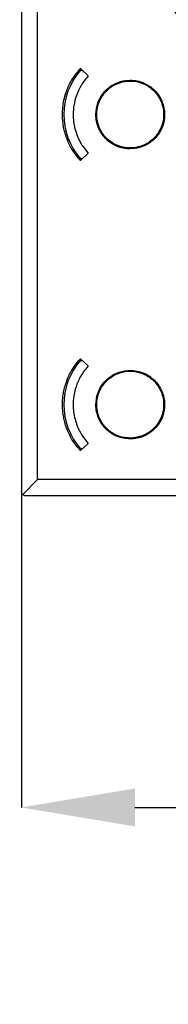
# Model space of a CAD drawing. Units: millimetres. Extents: x 69 to 1126, y 56 to 792.
# Drawn here: x 148 to 164, y 448 to 559 of the extents above; entities that cross this region are included whole.
import ezdxf

# ---------------------------------------------------------------- set-up
doc = ezdxf.new("R2010")
doc.units = ezdxf.units.MM
doc.header["$PDSIZE"] = -1
doc.layers.add('10', color=1, linetype='Continuous')
doc.styles.add('SLDTEXTSTYLE3', font='TXT', dxfattribs={"width": 0.7})
doc.dimstyles.new('SLDDIMSTYLE0', dxfattribs={"dimtxt": 12.733073, "dimasz": 12.733073, "dimexe": 0, "dimexo": 0.0625, "dimgap": 3.183268, "dimtad": 1, "dimdec": 1, "dimrnd": 1e-09, "dimzin": 12, "dimdsep": 46, "dimtxsty": 'SLDTEXTSTYLE3', "dimsah": 1, "dimcen": 0.09, "dimadec": 0, "dimazin": 3, "dimtfac": 1, "dimtdec": 1, "dimtofl": 0, "dimtmove": 0, "dimatfit": 3, "dimfxl": 1, "dimfrac": 2, "dimtolj": 1, "dimtzin": 12, "dimarcsym": 0})

# ---------------------------------------------------------------- blocks, each defined once
blk = doc.blocks.new('_D')
at = {"layer": '10', "color": 0, "lineweight": -2, "transparency": 16777216}
for p, q in [((147.97, 505.74), (147.97, 470.38)), ((380.37, 505.74), (380.37, 470.38)), ((160.7, 470.38), (367.64, 470.38))]:
    blk.add_line(p, q, dxfattribs=at)
at = {"layer": '10', "color": 0, "transparency": 16777216}
for points in [[(160.7, 472.51), (160.7, 468.26), (147.97, 470.38)], [(367.64, 472.51), (367.64, 468.26), (380.37, 470.38)]]:
    blk.add_solid(points, dxfattribs=at)
at = {"layer": 'Defpoints', "color": 0, "transparency": 16777216}
for p in [(147.97, 505.81), (380.37, 505.81), (380.37, 470.38)]:
    blk.add_point(p, dxfattribs=at)
at = {"layer": '10', "color": 0, "transparency": 16777216, "insert": (266.24, 486.3), "char_height": 12.7331, "attachment_point": 2, "style": 'SLDTEXTSTYLE3'}
blk.add_mtext('\\A1;232.4 [9.15]', dxfattribs=at)

msp = doc.modelspace()

# ---------------------------------------------------------------- linework, layer by layer
at = {"color": 7, "linetype": 'Continuous', "lineweight": 25}
for p, q in [((147.97, 596.89), (147.97, 505.81)), ((149.78, 507.12), (149.78, 597.48)), ((154.63, 553.11), (154.54, 553.11)), ((154.6, 552.96), (154.79, 552.96)), ((154.63, 553.11), (155.47, 552.35)), ((154.54, 542.91), (154.63, 542.91)), ((154.79, 543.06), (154.6, 543.06)), ((155.47, 543.67), (154.63, 542.91)), ((154.63, 520.61), (154.54, 520.61)), ((154.6, 520.46), (154.79, 520.46)), ((154.63, 520.61), (155.47, 519.85)), ((155.47, 511.17), (154.63, 510.41)), ((154.54, 510.41), (154.63, 510.41)), ((154.79, 510.56), (154.6, 510.56)), ((149.78, 507.12), (148.12, 505.45)), ((240.14, 507.12), (149.78, 507.12)), ((148.47, 505.31), (239.56, 505.31))]:
    msp.add_line(p, q, dxfattribs=at)
for radius in [116.33, 116.26, 115.36]:
    msp.add_circle((264.17, 621.51), radius, dxfattribs=at)
for centre, radius, start, end in [((264.17, 621.51), 116.8, 192.0602, 257.9398), ((160.17, 548.01), 7.45, 138.3614, 221.6386), ((160.17, 515.51), 7.45, 138.3614, 221.6386)]:
    msp.add_arc(centre, radius, start, end, dxfattribs=at)
for points, knots in [([(380.57, 621.51), (380.57, 621.16), (380.57, 620.46), (380.55, 619.41), (380.53, 618.36), (380.5, 617.32), (380.45, 616.27), (380.4, 615.23), (380.34, 614.18), (380.27, 613.14), (380.19, 612.09), (379.98, 609.6), (379.53, 605.66), (378.66, 600.27), (377.53, 594.86), (376.11, 589.42), (374.41, 584.01), (371.76, 576.78), (367.71, 567.9), (361.74, 557.67), (354.68, 547.99), (346.62, 539.05), (337.68, 530.99), (328.01, 523.93), (317.78, 517.96), (307.16, 513.13), (296.34, 509.45), (285.49, 506.9), (274.76, 505.43), (264.17, 504.95), (253.58, 505.43), (242.85, 506.9), (232, 509.45), (221.18, 513.13), (210.56, 517.96), (200.33, 523.93), (190.66, 530.99), (181.72, 539.05), (173.66, 547.99), (166.6, 557.67), (160.63, 567.9), (156.58, 576.78), (153.93, 584.01), (152.23, 589.42), (150.81, 594.86), (149.68, 600.27), (148.81, 605.66), (148.32, 609.94), (148.07, 613.14), (147.93, 615.23), (147.84, 617.32), (147.78, 619.41), (147.77, 620.81), (147.77, 621.51)], [0, 0, 0, 0, 0.002866, 0.005732, 0.008596, 0.01146, 0.014324, 0.017189, 0.020053, 0.022918, 0.025783, 0.02865, 0.043455, 0.058262, 0.073507, 0.088754, 0.104387, 0.120021, 0.151926, 0.184335, 0.217089, 0.250018, 0.282947, 0.315701, 0.34811, 0.380015, 0.411272, 0.441756, 0.47136, 0.5, 0.52864, 0.558244, 0.588728, 0.619985, 0.651891, 0.6843, 0.717053, 0.749982, 0.782911, 0.815665, 0.848074, 0.879979, 0.895612, 0.911246, 0.926492, 0.941739, 0.956544, 0.971351, 0.977082, 0.982811, 0.988539, 0.994268, 1, 1, 1, 1]), ([(148.98, 621.51), (148.98, 621.16), (148.99, 620.47), (149, 619.43), (149.02, 618.4), (149.06, 617.36), (149.1, 616.33), (149.15, 615.29), (149.21, 614.26), (149.28, 613.22), (149.36, 612.19), (149.57, 609.72), (150.01, 605.83), (150.87, 600.49), (152, 595.14), (153.4, 589.76), (155.08, 584.4), (157.71, 577.25), (161.71, 568.46), (167.61, 558.33), (174.6, 548.76), (182.58, 539.91), (191.42, 531.94), (200.99, 524.95), (211.12, 519.04), (221.63, 514.26), (232.34, 510.62), (243.08, 508.09), (253.69, 506.64), (264.17, 506.17), (274.65, 506.64), (285.27, 508.09), (296, 510.62), (306.71, 514.26), (317.22, 519.04), (327.35, 524.95), (336.92, 531.94), (345.76, 539.91), (353.74, 548.76), (360.73, 558.33), (366.63, 568.46), (370.63, 577.25), (373.26, 584.4), (374.94, 589.75), (376.34, 595.14), (377.47, 600.49), (378.33, 605.83), (378.81, 610.07), (379.06, 613.22), (379.19, 615.29), (379.29, 617.36), (379.35, 619.43), (379.35, 620.82), (379.36, 621.51)], [0, 0, 0, 0, 0.002866, 0.005732, 0.008596, 0.01146, 0.014324, 0.017189, 0.020053, 0.022918, 0.025783, 0.02865, 0.043455, 0.058262, 0.073507, 0.088754, 0.104387, 0.120021, 0.151926, 0.184335, 0.217089, 0.250018, 0.282947, 0.315701, 0.34811, 0.380015, 0.411272, 0.441756, 0.47136, 0.5, 0.52864, 0.558244, 0.588728, 0.619985, 0.651891, 0.6843, 0.717053, 0.749982, 0.782911, 0.815665, 0.848074, 0.879979, 0.895612, 0.911246, 0.926492, 0.941739, 0.956544, 0.971351, 0.977082, 0.982811, 0.988539, 0.994268, 1, 1, 1, 1]), ([(154.54, 542.91), (154.25, 543.26), (153.67, 543.97), (153.05, 545.23), (152.66, 546.58), (152.55, 547.79), (152.6, 548.81), (152.73, 549.65), (153.02, 550.68), (153.56, 551.9), (154.2, 552.69), (154.54, 553.11)], [0, 0, 0, 0, 0.122032, 0.24601, 0.371933, 0.499801, 0.570317, 0.645992, 0.726825, 0.85763, 1, 1, 1, 1]), ([(155.47, 552.35), (155.18, 552), (154.63, 551.32), (154.11, 550.17), (153.83, 549.07), (153.75, 548.08), (153.8, 547.2), (153.96, 546.4), (154.25, 545.52), (154.72, 544.57), (155.22, 543.96), (155.47, 543.67)], [0, 0, 0, 0, 0.1427, 0.273559, 0.392568, 0.499718, 0.585286, 0.669993, 0.753836, 0.877886, 1, 1, 1, 1]), ([(160.17, 544.16), (159.91, 544.17), (159.39, 544.2), (158.4, 544.52), (157.33, 545.26), (156.51, 546.54), (156.23, 547.97), (156.45, 549.17), (156.89, 550.08), (157.47, 550.81), (158.23, 551.38), (159.17, 551.78), (159.81, 551.83), (160.17, 551.86)], [0, 0, 0, 0, 0.0652, 0.129667, 0.255773, 0.378986, 0.499302, 0.611101, 0.677021, 0.749469, 0.839596, 0.911465, 1, 1, 1, 1]), ([(160.17, 544.26), (160.59, 544.3), (161.44, 544.38), (162.56, 545.03), (163.41, 545.98), (163.9, 547.17), (163.97, 548.45), (163.61, 549.68), (162.86, 550.72), (161.81, 551.46), (160.57, 551.81), (159.29, 551.73), (158.11, 551.23), (157.16, 550.36), (156.55, 549.23), (156.35, 547.97), (156.58, 546.7), (157.21, 545.59), (158.18, 544.75), (159.22, 544.32), (159.91, 544.27), (160.17, 544.26)], [0, 0, 0, 0, 0.05369, 0.107379, 0.161069, 0.214759, 0.268448, 0.322137, 0.375825, 0.429512, 0.4832, 0.536888, 0.590578, 0.644267, 0.697957, 0.751647, 0.805336, 0.859024, 0.912711, 0.966399, 1, 1, 1, 1]), ([(160.17, 551.86), (160.43, 551.84), (160.95, 551.81), (161.94, 551.49), (163.01, 550.76), (163.83, 549.48), (164.11, 548.04), (163.89, 546.84), (163.45, 545.93), (162.87, 545.21), (162.11, 544.64), (161.17, 544.24), (160.53, 544.19), (160.17, 544.16)], [0, 0, 0, 0, 0.0652, 0.129667, 0.255773, 0.378986, 0.499302, 0.611101, 0.677021, 0.749469, 0.839596, 0.911465, 1, 1, 1, 1]), ([(154.54, 510.41), (154.25, 510.75), (153.68, 511.45), (153.06, 512.7), (152.66, 514.06), (152.55, 515.2), (152.58, 516.05), (152.64, 516.62), (152.76, 517.23), (153.01, 518.13), (153.52, 519.33), (154.18, 520.16), (154.54, 520.61)], [0, 0, 0, 0, 0.119692, 0.24289, 0.369595, 0.499805, 0.546719, 0.598108, 0.653973, 0.714312, 0.848248, 1, 1, 1, 1]), ([(155.47, 519.85), (155.16, 519.47), (154.59, 518.76), (154.08, 517.57), (153.82, 516.5), (153.75, 515.54), (153.81, 514.68), (153.96, 513.88), (154.26, 512.99), (154.73, 512.05), (155.22, 511.46), (155.47, 511.17)], [0, 0, 0, 0, 0.152388, 0.286483, 0.40226, 0.499698, 0.587027, 0.67279, 0.756987, 0.880251, 1, 1, 1, 1]), ([(160.17, 511.66), (159.67, 511.71), (158.66, 511.83), (157.38, 512.72), (156.52, 513.99), (156.24, 515.42), (156.44, 516.62), (156.86, 517.54), (157.42, 518.25), (158.13, 518.81), (159.05, 519.25), (159.74, 519.32), (160.17, 519.36)], [0, 0, 0, 0, 0.124512, 0.249178, 0.373998, 0.498973, 0.603533, 0.671342, 0.749365, 0.826721, 0.894349, 1, 1, 1, 1]), ([(160.17, 511.76), (160.59, 511.8), (161.44, 511.88), (162.56, 512.53), (163.41, 513.48), (163.9, 514.67), (163.97, 515.95), (163.61, 517.18), (162.86, 518.22), (161.81, 518.96), (160.57, 519.31), (159.29, 519.23), (158.11, 518.73), (157.16, 517.86), (156.55, 516.73), (156.35, 515.47), (156.58, 514.2), (157.21, 513.09), (158.18, 512.25), (159.22, 511.82), (159.91, 511.77), (160.17, 511.76)], [0, 0, 0, 0, 0.05369, 0.107379, 0.161069, 0.21476, 0.26845, 0.322139, 0.375826, 0.429514, 0.483201, 0.536888, 0.590577, 0.644267, 0.697958, 0.751648, 0.805337, 0.859025, 0.912713, 0.9664, 1, 1, 1, 1]), ([(160.17, 519.36), (160.67, 519.3), (161.68, 519.18), (162.96, 518.3), (163.82, 517.02), (164.1, 515.59), (163.91, 514.39), (163.48, 513.47), (162.92, 512.76), (162.21, 512.21), (161.3, 511.76), (160.6, 511.7), (160.17, 511.66)], [0, 0, 0, 0, 0.124512, 0.249178, 0.373998, 0.498973, 0.603534, 0.671343, 0.749365, 0.826721, 0.89435, 1, 1, 1, 1]), ([(148.12, 505.45), (148.08, 505.5), (148.02, 505.57), (147.98, 505.7), (147.97, 505.77), (147.97, 505.81)], [0, 0, 0, 0, 0.498866, 0.756, 1, 1, 1, 1]), ([(148.12, 505.45), (148.14, 505.43), (148.18, 505.39), (148.27, 505.35), (148.35, 505.32), (148.4, 505.31), (148.43, 505.31), (148.43, 505.31), (148.44, 505.31), (148.44, 505.31), (148.44, 505.31), (148.44, 505.31), (148.44, 505.31), (148.44, 505.31), (148.44, 505.31), (148.44, 505.31), (148.44, 505.31), (148.44, 505.31), (148.44, 505.31), (148.44, 505.31), (148.44, 505.31), (148.44, 505.31), (148.44, 505.31), (148.44, 505.31), (148.44, 505.31), (148.44, 505.31), (148.44, 505.31), (148.44, 505.31), (148.44, 505.31), (148.44, 505.31), (148.44, 505.31), (148.44, 505.31), (148.44, 505.31), (148.44, 505.31), (148.44, 505.31), (148.44, 505.31), (148.44, 505.31), (148.44, 505.31), (148.44, 505.31), (148.44, 505.31), (148.44, 505.31), (148.44, 505.31), (148.44, 505.31), (148.45, 505.31), (148.45, 505.31), (148.45, 505.31), (148.45, 505.31), (148.45, 505.31), (148.45, 505.31), (148.45, 505.31), (148.45, 505.31), (148.45, 505.31), (148.45, 505.31), (148.45, 505.31), (148.45, 505.31), (148.45, 505.31), (148.45, 505.31), (148.45, 505.31), (148.45, 505.31), (148.45, 505.31), (148.45, 505.31), (148.45, 505.31), (148.45, 505.31), (148.45, 505.31), (148.45, 505.31), (148.45, 505.31), (148.45, 505.31), (148.45, 505.31), (148.45, 505.31), (148.45, 505.31), (148.45, 505.31), (148.45, 505.31), (148.45, 505.31), (148.45, 505.31), (148.45, 505.31), (148.45, 505.31), (148.45, 505.31), (148.45, 505.31), (148.45, 505.31), (148.45, 505.31), (148.45, 505.31), (148.46, 505.31), (148.46, 505.31), (148.46, 505.31), (148.46, 505.31), (148.46, 505.31), (148.46, 505.31), (148.46, 505.31), (148.46, 505.31), (148.46, 505.31), (148.46, 505.31), (148.46, 505.31), (148.46, 505.31), (148.46, 505.31), (148.46, 505.31), (148.46, 505.31), (148.46, 505.31), (148.46, 505.31), (148.46, 505.31), (148.46, 505.31), (148.46, 505.31), (148.46, 505.31), (148.46, 505.31), (148.46, 505.31), (148.46, 505.31), (148.46, 505.31), (148.47, 505.31), (148.47, 505.31), (148.47, 505.31), (148.47, 505.31), (148.47, 505.31), (148.47, 505.31), (148.47, 505.31), (148.47, 505.31), (148.47, 505.31), (148.47, 505.31), (148.47, 505.31), (148.47, 505.31), (148.47, 505.31), (148.47, 505.31)], [0, 0, 0, 0, 0.254186, 0.500326, 0.745871, 0.869944, 0.901959, 0.920441, 0.922867, 0.92409, 0.92463, 0.925117, 0.925617, 0.926104, 0.926591, 0.92709, 0.927577, 0.928064, 0.928564, 0.929051, 0.929538, 0.930038, 0.930525, 0.931012, 0.931512, 0.931999, 0.932486, 0.932986, 0.933473, 0.93396, 0.93446, 0.934947, 0.935435, 0.935935, 0.936422, 0.936909, 0.937409, 0.937896, 0.938384, 0.938883, 0.939373, 0.939861, 0.940351, 0.940843, 0.941336, 0.941831, 0.942325, 0.942817, 0.943307, 0.943795, 0.944285, 0.944776, 0.94527, 0.945765, 0.946259, 0.946752, 0.947242, 0.947731, 0.94822, 0.948711, 0.949205, 0.9497, 0.950195, 0.950687, 0.951669, 0.952161, 0.952648, 0.95363, 0.954615, 0.955603, 0.956096, 0.956593, 0.95758, 0.958565, 0.959546, 0.960037, 0.960525, 0.961508, 0.962493, 0.963482, 0.963976, 0.964472, 0.96546, 0.966445, 0.967428, 0.967918, 0.968408, 0.969391, 0.970387, 0.971364, 0.972347, 0.97334, 0.974333, 0.975316, 0.976294, 0.977279, 0.978273, 0.979264, 0.980248, 0.981227, 0.982214, 0.983207, 0.984198, 0.985182, 0.986163, 0.987151, 0.988144, 0.989133, 0.990118, 0.991102, 0.992091, 0.993082, 0.994067, 0.995058, 0.996047, 0.997035, 0.998022, 0.999011, 1, 1, 1, 1])]:
    msp.add_open_spline(points, degree=3, knots=knots, dxfattribs=at)

# ---------------------------------------------------------------- dimensions: what is measured, and where the dimension line sits
at = {"layer": '10'}
dim = msp.add_linear_dim(base=(380.37, 470.38), p1=(147.97, 505.81), p2=(380.37, 505.81), dimstyle='SLDDIMSTYLE0', dxfattribs=at)
dim.commit()
dim.dimension.update_dxf_attribs({"geometry": '_D', "text_midpoint": (266.24, 470.38), "dimtype": 160})

doc.saveas('drawing.dxf')
